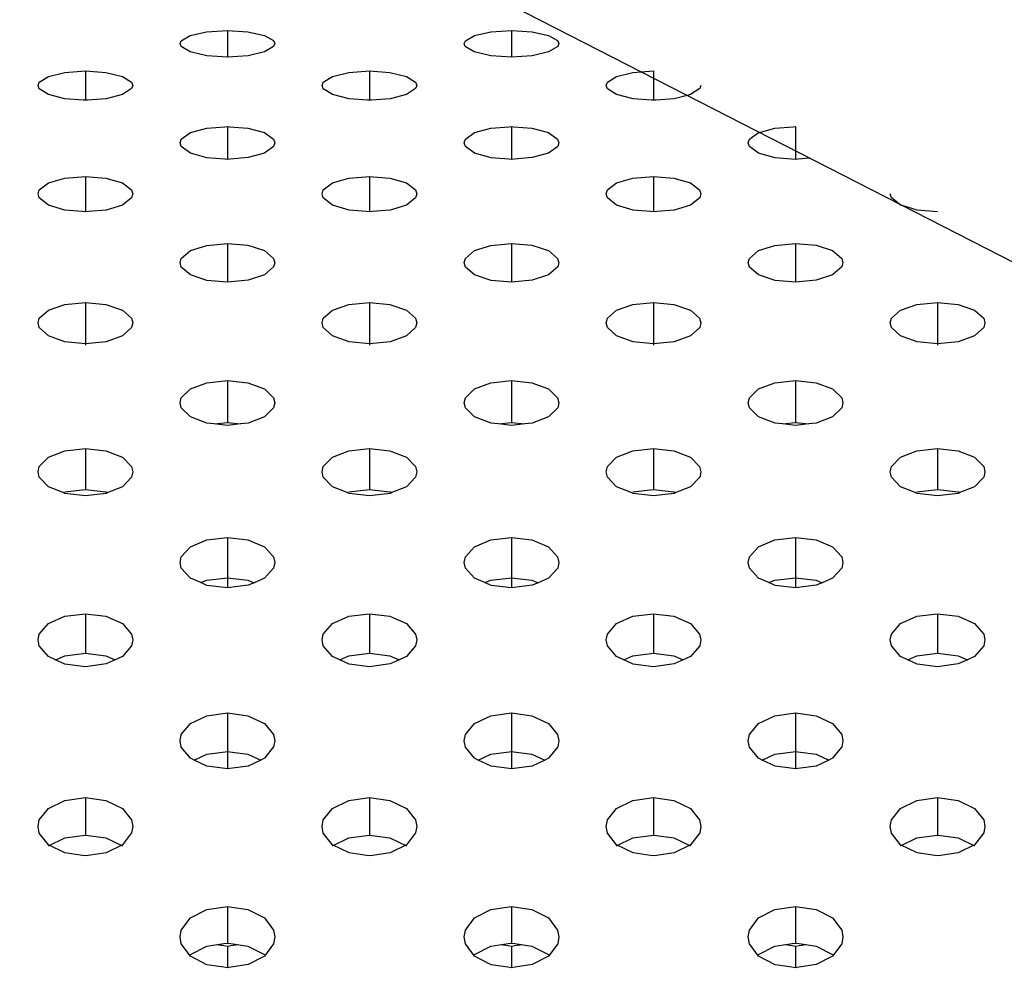
# Model space of a CAD drawing. Extents: x 0 to 420, y 0 to 297.
# Drawn here: x 194 to 196, y 130 to 132 of the extents above; entities that cross this region are included whole.
import ezdxf
from ezdxf.enums import TextEntityAlignment as Align

# ---------------------------------------------------------------- set-up
doc = ezdxf.new("R2010")
doc.units = 0
doc.header["$LTSCALE"] = 23.1
doc.layers.get('0').update_dxf_attribs({"linetype": 'CONTINUOUS'})
doc.layers.add('DIMENSION', color=7, linetype='CONTINUOUS')
doc.styles.add('TEXTSTYLE_3', font='arial.ttf')
doc.dimstyles.get("Standard").update_dxf_attribs({"dimtxt": 2.5, "dimasz": 2.5, "dimexe": 1.25, "dimexo": 0.625, "dimtad": 1, "dimcen": 2.5, "dimazin": 3, "dimtfac": 1, "dimtmove": 0, "dimatfit": 3})

# ---------------------------------------------------------------- blocks, each defined once
blk = doc.blocks.new('_FILLED')
at = {"color": 0, "linetype": 'BYBLOCK'}
blk.add_solid([(0, 0), (-1, 0.1875), (-1, -0.1875)], dxfattribs=at)
blk = doc.blocks.new('*D9')
at = {"layer": 'DIMENSION', "color": 2, "linetype": 'CONTINUOUS'}
for p, q in [((57.1775, 127.5861), (57.1775, 175.7173)), ((217.0975, 142.6968), (217.0975, 175.7173)), ((57.1775, 173.7173), (137.1375, 173.7173)), ((217.0975, 173.7173), (137.1375, 173.7173))]:
    blk.add_line(p, q, dxfattribs=at)
at = {"layer": 'DIMENSION', "color": 2, "linetype": 'CONTINUOUS', "xscale": 4, "yscale": 4, "zscale": 4, "rotation": 180}
blk.add_blockref('_FILLED', (57.1775, 173.7173), dxfattribs=at)
at = {"layer": 'DIMENSION', "color": 2, "linetype": 'CONTINUOUS', "xscale": 4, "yscale": 4, "zscale": 4}
blk.add_blockref('_FILLED', (217.0975, 173.7173), dxfattribs=at)
at = {"layer": 'DIMENSION', "color": 5, "linetype": 'CONTINUOUS', "style": 'TEXTSTYLE_3'}
blk.add_text('800', height=3.5, dxfattribs=at).set_placement((137.1375, 174.5923), align=Align.CENTER)

msp = doc.modelspace()

# ---------------------------------------------------------------- linework, layer by layer
at = {"color": 9, "linetype": 'CONTINUOUS'}
for p, q in [((194.4675, 131.6589), (194.4675, 131.603)), ((195.0675, 131.6589), (195.0675, 131.603)), ((194.1675, 131.5736), (194.1675, 131.5118)), ((194.7675, 131.5736), (194.7675, 131.5118)), ((195.3675, 131.5736), (195.3675, 131.5583)), ((195.3675, 131.5583), (195.3675, 131.5118)), ((194.4675, 131.4561), (194.4675, 131.387)), ((195.0675, 131.4561), (195.0675, 131.387)), ((195.6675, 131.4561), (195.6675, 131.4047)), ((195.6675, 131.4047), (195.6675, 131.387)), ((194.1675, 131.351), (194.1675, 131.2761)), ((194.7675, 131.351), (194.7675, 131.2761)), ((195.3675, 131.351), (195.3675, 131.2761)), ((194.4675, 131.2093), (194.4675, 131.1273)), ((195.0675, 131.2093), (195.0675, 131.1273)), ((195.6675, 131.2093), (195.6675, 131.1273)), ((194.1675, 131.0848), (194.1675, 130.9945)), ((194.7675, 131.0848), (194.7675, 130.9945)), ((195.3675, 131.0848), (195.3675, 130.9945)), ((195.9675, 131.0848), (195.9675, 130.9945)), ((194.4675, 130.9197), (194.4675, 130.8311)), ((195.0675, 130.9197), (195.0675, 130.8311)), ((195.6675, 130.9197), (195.6675, 130.8311)), ((194.1675, 130.7764), (194.1675, 130.6893)), ((194.7675, 130.7764), (194.7675, 130.6893)), ((195.3675, 130.7764), (195.3675, 130.6893)), ((195.9675, 130.7764), (195.9675, 130.6893)), ((194.4675, 130.5886), (194.4675, 130.5034)), ((195.0675, 130.5886), (195.0675, 130.5034)), ((195.6675, 130.5886), (195.6675, 130.5034)), ((194.4675, 130.5034), (194.4675, 130.4819)), ((195.0675, 130.5034), (195.0675, 130.4819)), ((195.6675, 130.5034), (195.6675, 130.4819)), ((194.1675, 130.4273), (194.1675, 130.3438)), ((194.7675, 130.4273), (194.7675, 130.3438)), ((195.3675, 130.4273), (195.3675, 130.3438)), ((195.9675, 130.4273), (195.9675, 130.3438)), ((194.4675, 130.2176), (194.4675, 130.1363)), ((195.0675, 130.2176), (195.0675, 130.1363)), ((195.6675, 130.2176), (195.6675, 130.1363)), ((194.4675, 130.1363), (194.4675, 130.0994)), ((195.0675, 130.1363), (195.0675, 130.0994)), ((195.6675, 130.1363), (195.6675, 130.0994)), ((194.1675, 130.0391), (194.1675, 129.9597)), ((194.7675, 130.0391), (194.7675, 129.9597)), ((195.3675, 130.0391), (195.3675, 129.9597)), ((195.9675, 130.0391), (195.9675, 129.9597)), ((194.4675, 129.8087), (194.4675, 129.7316)), ((195.0675, 129.8087), (195.0675, 129.7316)), ((195.6675, 129.8087), (195.6675, 129.7316)), ((194.4675, 129.7251), (194.4675, 129.6795)), ((195.0675, 129.7251), (195.0675, 129.6795)), ((195.6675, 129.7251), (195.6675, 129.6795))]:
    msp.add_line(p, q, dxfattribs=at)
at = {"color": 3, "linetype": 'CONTINUOUS'}
for p, q in [((195.3411, 131.5718), (195.3675, 131.5736)), ((194.163, 131.5121), (194.1243, 131.5149)), ((194.1675, 131.5118), (194.163, 131.5121)), ((194.172, 131.5121), (194.1675, 131.5118)), ((194.763, 131.5121), (194.7243, 131.5149)), ((194.7675, 131.5118), (194.763, 131.5121)), ((194.772, 131.5121), (194.7675, 131.5118)), ((195.363, 131.5121), (195.3243, 131.5149)), ((195.3675, 131.5118), (195.363, 131.5121)), ((195.372, 131.5121), (195.3675, 131.5118)), ((194.4622, 131.4557), (194.4675, 131.4561)), ((194.4675, 131.4561), (194.4727, 131.4557)), ((195.0622, 131.4557), (195.0675, 131.4561)), ((195.0675, 131.4561), (195.0727, 131.4557)), ((195.6622, 131.4557), (195.6675, 131.4561)), ((194.462, 131.3874), (194.4243, 131.3905)), ((194.4675, 131.387), (194.462, 131.3874)), ((194.4731, 131.3874), (194.4675, 131.387)), ((195.062, 131.3874), (195.0243, 131.3905)), ((195.0675, 131.387), (195.062, 131.3874)), ((195.0731, 131.3874), (195.0675, 131.387)), ((195.6675, 131.387), (195.6243, 131.3905)), ((195.6731, 131.3874), (195.6675, 131.387)), ((195.6973, 131.3894), (195.6731, 131.3874)), ((194.1675, 131.2761), (194.161, 131.2766)), ((194.1741, 131.2766), (194.1675, 131.2761)), ((194.7675, 131.2761), (194.761, 131.2766)), ((194.7741, 131.2766), (194.7675, 131.2761)), ((195.3675, 131.2761), (195.361, 131.2766)), ((195.3741, 131.2766), (195.3675, 131.2761)), ((194.4675, 130.8251), (194.4397, 130.8281)), ((194.4953, 130.8282), (194.4675, 130.8251)), ((195.0675, 130.8251), (195.0397, 130.8281)), ((195.0953, 130.8282), (195.0675, 130.8251)), ((195.6675, 130.8251), (195.6397, 130.8281)), ((195.6953, 130.8282), (195.6675, 130.8251)), ((194.1203, 130.683), (194.0893, 130.6956)), ((194.2457, 130.6956), (194.2147, 130.683)), ((194.7203, 130.683), (194.6893, 130.6956)), ((194.8457, 130.6956), (194.8147, 130.683)), ((195.3203, 130.683), (195.2893, 130.6956)), ((195.4457, 130.6956), (195.4147, 130.683)), ((195.9203, 130.683), (195.8893, 130.6956)), ((196.0457, 130.6956), (196.0147, 130.683)), ((194.1243, 130.6814), (194.1203, 130.683)), ((194.1675, 130.6764), (194.1243, 130.6814)), ((194.2111, 130.6815), (194.1675, 130.6764)), ((194.2147, 130.683), (194.2111, 130.6815)), ((194.7243, 130.6814), (194.7203, 130.683)), ((194.7675, 130.6764), (194.7243, 130.6814)), ((194.8111, 130.6815), (194.7675, 130.6764)), ((194.8147, 130.683), (194.8111, 130.6815)), ((195.3243, 130.6814), (195.3203, 130.683)), ((195.3675, 130.6764), (195.3243, 130.6814)), ((195.4111, 130.6815), (195.3675, 130.6764)), ((195.4147, 130.683), (195.4111, 130.6815)), ((195.9243, 130.6814), (195.9203, 130.683)), ((195.9675, 130.6764), (195.9243, 130.6814)), ((196.0111, 130.6815), (195.9675, 130.6764)), ((196.0147, 130.683), (196.0111, 130.6815)), ((194.4111, 130.4929), (194.3893, 130.5023)), ((194.5457, 130.5023), (194.5239, 130.4928)), ((195.0111, 130.4929), (194.9893, 130.5023)), ((195.1457, 130.5023), (195.1239, 130.4928)), ((195.6111, 130.4929), (195.5893, 130.5023)), ((195.7457, 130.5023), (195.7239, 130.4928)), ((194.4243, 130.4872), (194.4111, 130.4929)), ((194.4675, 130.4819), (194.4243, 130.4872)), ((194.5111, 130.4873), (194.4675, 130.4819)), ((194.5239, 130.4928), (194.5111, 130.4873)), ((195.0243, 130.4872), (195.0111, 130.4929)), ((195.0675, 130.4819), (195.0243, 130.4872)), ((195.1111, 130.4873), (195.0675, 130.4819)), ((195.1239, 130.4928), (195.1111, 130.4873)), ((195.6243, 130.4872), (195.6111, 130.4929)), ((195.6675, 130.4819), (195.6243, 130.4872)), ((195.7111, 130.4873), (195.6675, 130.4819)), ((195.7239, 130.4928), (195.7111, 130.4873)), ((194.1046, 130.3299), (194.0893, 130.3368)), ((194.2457, 130.3368), (194.2304, 130.3299)), ((194.7046, 130.3299), (194.6893, 130.3368)), ((194.8457, 130.3368), (194.8304, 130.3299)), ((195.3046, 130.3299), (195.2893, 130.3368)), ((195.4457, 130.3368), (195.4304, 130.3299)), ((195.9046, 130.3299), (195.8893, 130.3368)), ((196.0457, 130.3368), (196.0304, 130.3299)), ((194.1243, 130.321), (194.1046, 130.3299)), ((194.1675, 130.3154), (194.1243, 130.321)), ((194.2111, 130.3211), (194.1675, 130.3154)), ((194.2304, 130.3299), (194.2111, 130.3211)), ((194.7243, 130.321), (194.7046, 130.3299)), ((194.7675, 130.3154), (194.7243, 130.321)), ((194.8111, 130.3211), (194.7675, 130.3154)), ((194.8304, 130.3299), (194.8111, 130.3211)), ((195.3243, 130.321), (195.3046, 130.3299)), ((195.3675, 130.3154), (195.3243, 130.321)), ((195.4111, 130.3211), (195.3675, 130.3154)), ((195.4304, 130.3299), (195.4111, 130.3211)), ((195.9243, 130.321), (195.9046, 130.3299)), ((195.9675, 130.3154), (195.9243, 130.321)), ((196.0111, 130.3211), (195.9675, 130.3154)), ((196.0304, 130.3299), (196.0111, 130.3211)), ((194.3972, 130.1182), (194.3893, 130.122)), ((194.4243, 130.1053), (194.3972, 130.1182)), ((194.4626, 130.1001), (194.4243, 130.1053)), ((194.5111, 130.1054), (194.4725, 130.1001)), ((194.5378, 130.1182), (194.5111, 130.1054)), ((194.5457, 130.122), (194.5378, 130.1182)), ((194.9972, 130.1182), (194.9893, 130.122)), ((195.0243, 130.1053), (194.9972, 130.1182)), ((195.0626, 130.1001), (195.0243, 130.1053)), ((195.1111, 130.1054), (195.0725, 130.1001)), ((195.1378, 130.1182), (195.1111, 130.1054)), ((195.1457, 130.122), (195.1378, 130.1182)), ((195.5972, 130.1182), (195.5893, 130.122)), ((195.6243, 130.1053), (195.5972, 130.1182)), ((195.6626, 130.1001), (195.6243, 130.1053)), ((195.7111, 130.1054), (195.6725, 130.1001)), ((195.7378, 130.1182), (195.7111, 130.1054)), ((195.7457, 130.122), (195.7378, 130.1182)), ((194.4675, 130.0994), (194.4626, 130.1001)), ((194.4725, 130.1001), (194.4675, 130.0994)), ((195.0675, 130.0994), (195.0626, 130.1001)), ((195.0725, 130.1001), (195.0675, 130.0994)), ((195.6675, 130.0994), (195.6626, 130.1001)), ((195.6725, 130.1001), (195.6675, 130.0994)), ((194.1243, 129.9221), (194.0893, 129.9394)), ((194.2457, 129.9394), (194.2111, 129.9222)), ((194.7243, 129.9221), (194.6893, 129.9394)), ((194.8457, 129.9394), (194.8111, 129.9222)), ((195.3243, 129.9221), (195.2893, 129.9394)), ((195.4457, 129.9394), (195.4111, 129.9222)), ((195.9243, 129.9221), (195.8893, 129.9394)), ((196.0457, 129.9394), (196.0111, 129.9222)), ((194.1614, 129.9168), (194.1243, 129.9221)), ((194.2111, 129.9222), (194.1736, 129.9168)), ((194.7614, 129.9168), (194.7243, 129.9221)), ((194.8111, 129.9222), (194.7736, 129.9168)), ((195.3614, 129.9168), (195.3243, 129.9221)), ((195.4111, 129.9222), (195.3736, 129.9168)), ((195.9614, 129.9168), (195.9243, 129.9221)), ((196.0111, 129.9222), (195.9736, 129.9168)), ((194.1675, 129.916), (194.1614, 129.9168)), ((194.1736, 129.9168), (194.1675, 129.916)), ((194.7675, 129.916), (194.7614, 129.9168)), ((194.7736, 129.9168), (194.7675, 129.916)), ((195.3675, 129.916), (195.3614, 129.9168)), ((195.3736, 129.9168), (195.3675, 129.916)), ((195.9675, 129.916), (195.9614, 129.9168)), ((195.9736, 129.9168), (195.9675, 129.916)), ((194.4453, 129.7284), (194.4601, 129.7262)), ((194.4601, 129.7262), (194.4675, 129.7251)), ((194.4675, 129.7251), (194.4748, 129.7262)), ((194.4748, 129.7262), (194.49, 129.7284)), ((195.0453, 129.7284), (195.0601, 129.7262)), ((195.0601, 129.7262), (195.0675, 129.7251)), ((195.0675, 129.7251), (195.0748, 129.7262)), ((195.0748, 129.7262), (195.09, 129.7284)), ((195.6453, 129.7284), (195.6601, 129.7262)), ((195.6601, 129.7262), (195.6675, 129.7251)), ((195.6675, 129.7251), (195.6748, 129.7262)), ((195.6748, 129.7262), (195.69, 129.7284)), ((194.4243, 129.6859), (194.3893, 129.7041)), ((194.5457, 129.7041), (194.5111, 129.6861)), ((195.0243, 129.6859), (194.9893, 129.7041)), ((195.1457, 129.7041), (195.1111, 129.6861)), ((195.6243, 129.6859), (195.5893, 129.7041)), ((195.7457, 129.7041), (195.7111, 129.6861)), ((194.4599, 129.6806), (194.4243, 129.6859)), ((194.4675, 129.6795), (194.4599, 129.6806)), ((194.4751, 129.6807), (194.4675, 129.6795)), ((194.5111, 129.6861), (194.4751, 129.6807)), ((195.0599, 129.6806), (195.0243, 129.6859)), ((195.0675, 129.6795), (195.0599, 129.6806)), ((195.0751, 129.6807), (195.0675, 129.6795)), ((195.1111, 129.6861), (195.0751, 129.6807)), ((195.6599, 129.6806), (195.6243, 129.6859)), ((195.6675, 129.6795), (195.6599, 129.6806)), ((195.6751, 129.6807), (195.6675, 129.6795)), ((195.7111, 129.6861), (195.6751, 129.6807))]:
    msp.add_line(p, q, dxfattribs=at)
at = {"color": 7, "linetype": 'CONTINUOUS'}
for p, q in [((194.4397, 130.8281), (194.4675, 130.8311)), ((194.4675, 130.8311), (194.4953, 130.8282)), ((195.0397, 130.8281), (195.0675, 130.8311)), ((195.0675, 130.8311), (195.0953, 130.8282)), ((195.6397, 130.8281), (195.6675, 130.8311)), ((195.6675, 130.8311), (195.6953, 130.8282)), ((194.1238, 130.6844), (194.1675, 130.6893)), ((194.1675, 130.6893), (194.2107, 130.6845)), ((194.7238, 130.6844), (194.7675, 130.6893)), ((194.7675, 130.6893), (194.8107, 130.6845)), ((195.3238, 130.6844), (195.3675, 130.6893)), ((195.3675, 130.6893), (195.4107, 130.6845)), ((195.9238, 130.6844), (195.9675, 130.6893)), ((195.9675, 130.6893), (196.0107, 130.6845)), ((194.2107, 130.6845), (194.2147, 130.683)), ((194.8107, 130.6845), (194.8147, 130.683)), ((195.4107, 130.6845), (195.4147, 130.683)), ((196.0107, 130.6845), (196.0147, 130.683)), ((194.4239, 130.4982), (194.4675, 130.5034)), ((194.4675, 130.5034), (194.5107, 130.4983)), ((195.0239, 130.4982), (195.0675, 130.5034)), ((195.0675, 130.5034), (195.1107, 130.4983)), ((195.6239, 130.4982), (195.6675, 130.5034)), ((195.6675, 130.5034), (195.7107, 130.4983)), ((194.4111, 130.4929), (194.4239, 130.4982)), ((194.5107, 130.4983), (194.5239, 130.4928)), ((195.0111, 130.4929), (195.0239, 130.4982)), ((195.1107, 130.4983), (195.1239, 130.4928)), ((195.6111, 130.4929), (195.6239, 130.4982)), ((195.7107, 130.4983), (195.7239, 130.4928)), ((194.1046, 130.3299), (194.1238, 130.3383)), ((194.1238, 130.3383), (194.1675, 130.3438)), ((194.1675, 130.3438), (194.2107, 130.3384)), ((194.2107, 130.3384), (194.2304, 130.3299)), ((194.7046, 130.3299), (194.7238, 130.3383)), ((194.7238, 130.3383), (194.7675, 130.3438)), ((194.7675, 130.3438), (194.8107, 130.3384)), ((194.8107, 130.3384), (194.8304, 130.3299)), ((195.3046, 130.3299), (195.3238, 130.3383)), ((195.3238, 130.3383), (195.3675, 130.3438)), ((195.3675, 130.3438), (195.4107, 130.3384)), ((195.4107, 130.3384), (195.4304, 130.3299)), ((195.9046, 130.3299), (195.9238, 130.3383)), ((195.9238, 130.3383), (195.9675, 130.3438)), ((195.9675, 130.3438), (196.0107, 130.3384)), ((196.0107, 130.3384), (196.0304, 130.3299)), ((194.3972, 130.1182), (194.4239, 130.1306)), ((194.4239, 130.1306), (194.4627, 130.1357)), ((194.4627, 130.1357), (194.4675, 130.1363)), ((194.4675, 130.1363), (194.4723, 130.1357)), ((194.4723, 130.1357), (194.5107, 130.1307)), ((194.5107, 130.1307), (194.5378, 130.1182)), ((194.9972, 130.1182), (195.0239, 130.1306)), ((195.0239, 130.1306), (195.0627, 130.1357)), ((195.0627, 130.1357), (195.0675, 130.1363)), ((195.0675, 130.1363), (195.0723, 130.1357)), ((195.0723, 130.1357), (195.1107, 130.1307)), ((195.1107, 130.1307), (195.1378, 130.1182)), ((195.5972, 130.1182), (195.6239, 130.1306)), ((195.6239, 130.1306), (195.6627, 130.1357)), ((195.6627, 130.1357), (195.6675, 130.1363)), ((195.6675, 130.1363), (195.6723, 130.1357)), ((195.6723, 130.1357), (195.7107, 130.1307)), ((195.7107, 130.1307), (195.7378, 130.1182)), ((194.1238, 129.9536), (194.1616, 129.9588)), ((194.1616, 129.9588), (194.1675, 129.9597)), ((194.1675, 129.9597), (194.1734, 129.9589)), ((194.1734, 129.9589), (194.2107, 129.9538)), ((194.7238, 129.9536), (194.7616, 129.9588)), ((194.7616, 129.9588), (194.7675, 129.9597)), ((194.7675, 129.9597), (194.7734, 129.9589)), ((194.7734, 129.9589), (194.8107, 129.9538)), ((195.3238, 129.9536), (195.3616, 129.9588)), ((195.3616, 129.9588), (195.3675, 129.9597)), ((195.3675, 129.9597), (195.3734, 129.9589)), ((195.3734, 129.9589), (195.4107, 129.9538)), ((195.9238, 129.9536), (195.9616, 129.9588)), ((195.9616, 129.9588), (195.9675, 129.9597)), ((195.9675, 129.9597), (195.9734, 129.9589)), ((195.9734, 129.9589), (196.0107, 129.9538)), ((194.0893, 129.9369), (194.1238, 129.9536)), ((194.2107, 129.9538), (194.2457, 129.9369)), ((194.6893, 129.9369), (194.7238, 129.9536)), ((194.8107, 129.9538), (194.8457, 129.9369)), ((195.2893, 129.9369), (195.3238, 129.9536)), ((195.4107, 129.9538), (195.4457, 129.9369)), ((195.8893, 129.9369), (195.9238, 129.9536)), ((196.0107, 129.9538), (196.0457, 129.9369)), ((194.4239, 129.7253), (194.4601, 129.7306)), ((194.4601, 129.7306), (194.4675, 129.7316)), ((194.4675, 129.7316), (194.4748, 129.7306)), ((194.4748, 129.7306), (194.5107, 129.7254)), ((195.0239, 129.7253), (195.0601, 129.7306)), ((195.0601, 129.7306), (195.0675, 129.7316)), ((195.0675, 129.7316), (195.0748, 129.7306)), ((195.0748, 129.7306), (195.1107, 129.7254)), ((195.6239, 129.7253), (195.6601, 129.7306)), ((195.6601, 129.7306), (195.6675, 129.7316)), ((195.6675, 129.7316), (195.6748, 129.7306)), ((195.6748, 129.7306), (195.7107, 129.7254)), ((194.3893, 129.7078), (194.4239, 129.7253)), ((194.5107, 129.7254), (194.5457, 129.7078)), ((194.9893, 129.7078), (195.0239, 129.7253)), ((195.1107, 129.7254), (195.1457, 129.7078)), ((195.5893, 129.7078), (195.6239, 129.7253)), ((195.7107, 129.7254), (195.7457, 129.7078))]:
    msp.add_line(p, q, dxfattribs=at)
msp.add_lwpolyline([(198.7642, 128.8418), (197.5527, 130.1161), (196.1625, 131.1512), (194.6746, 131.9131), (193.1792, 132.3986), (191.6999, 132.6416), (190.2263, 132.6656), (188.7391, 132.471), (187.2412, 132.0391), (185.7549, 131.3431), (184.3461, 130.3748), (183.0913, 129.1549), (182.0804, 127.7697), (181.3319, 126.281), (180.8466, 124.7486), (180.6679, 123.5826)], dxfattribs=at)
at = {"color": 3, "linetype": 'CONTINUOUS'}
for points in [[(194.3676, 131.6314), (194.37, 131.6376), (194.3891, 131.6486), (194.4236, 131.6561), (194.4675, 131.6589)], [(194.4675, 131.6589), (194.5108, 131.6562), (194.5458, 131.6486), (194.5649, 131.6377), (194.5674, 131.6314)], [(194.9676, 131.6314), (194.97, 131.6376), (194.9891, 131.6486), (195.0236, 131.6561), (195.0675, 131.6589)], [(195.0675, 131.6589), (195.1108, 131.6562), (195.1458, 131.6486), (195.1649, 131.6377), (195.1674, 131.6314)], [(194.4675, 131.603), (194.424, 131.6059), (194.3889, 131.614), (194.3699, 131.6253), (194.3676, 131.6314)], [(194.5674, 131.6314), (194.565, 131.6252), (194.5459, 131.6139), (194.5113, 131.6059), (194.4675, 131.603)], [(195.0675, 131.603), (195.024, 131.6059), (194.9889, 131.614), (194.9699, 131.6253), (194.9676, 131.6314)], [(195.1674, 131.6314), (195.165, 131.6252), (195.1459, 131.6139), (195.1113, 131.6059), (195.0675, 131.603)], [(194.0676, 131.5432), (194.07, 131.55), (194.0893, 131.5622), (194.1238, 131.5706), (194.1675, 131.5736)], [(194.1675, 131.5736), (194.2107, 131.5706), (194.2457, 131.5622), (194.2649, 131.5501), (194.2674, 131.5432)], [(194.6676, 131.5432), (194.67, 131.55), (194.6893, 131.5622), (194.7238, 131.5706), (194.7675, 131.5736)], [(194.7675, 131.5736), (194.8107, 131.5706), (194.8457, 131.5622), (194.8649, 131.5501), (194.8674, 131.5432)], [(195.2676, 131.5432), (195.27, 131.55), (195.2893, 131.5622), (195.3238, 131.5706), (195.3411, 131.5718)], [(194.1243, 131.5149), (194.0893, 131.5237), (194.07, 131.5362), (194.0676, 131.5432)], [(194.2674, 131.5432), (194.265, 131.5363), (194.2457, 131.5237), (194.2111, 131.515), (194.172, 131.5121)], [(194.7243, 131.5149), (194.6893, 131.5237), (194.67, 131.5362), (194.6676, 131.5432)], [(194.8674, 131.5432), (194.865, 131.5363), (194.8457, 131.5237), (194.8111, 131.515), (194.772, 131.5121)], [(195.3243, 131.5149), (195.2893, 131.5237), (195.27, 131.5362), (195.2676, 131.5432)], [(195.4674, 131.5432), (195.465, 131.5363), (195.4457, 131.5237), (195.4385, 131.5219)], [(195.4385, 131.5219), (195.4111, 131.515), (195.372, 131.5121)], [(194.3676, 131.4221), (194.37, 131.4297), (194.3893, 131.4434), (194.4239, 131.4527), (194.4622, 131.4557)], [(194.4727, 131.4557), (194.5107, 131.4528), (194.5457, 131.4434), (194.5649, 131.4298), (194.5674, 131.422)], [(194.9676, 131.4221), (194.97, 131.4297), (194.9893, 131.4434), (195.0239, 131.4527), (195.0622, 131.4557)], [(195.0727, 131.4557), (195.1107, 131.4528), (195.1457, 131.4434), (195.1649, 131.4298), (195.1674, 131.422)], [(195.5676, 131.4221), (195.57, 131.4297), (195.5893, 131.4434), (195.591, 131.4438)], [(195.591, 131.4438), (195.6239, 131.4527), (195.6622, 131.4557)], [(194.4243, 131.3905), (194.3893, 131.4003), (194.37, 131.4143), (194.3676, 131.4221)], [(194.5674, 131.422), (194.565, 131.4144), (194.5457, 131.4003), (194.5111, 131.3906), (194.4731, 131.3874)], [(195.0243, 131.3905), (194.9893, 131.4003), (194.97, 131.4143), (194.9676, 131.4221)], [(195.1674, 131.422), (195.165, 131.4144), (195.1457, 131.4003), (195.1111, 131.3906), (195.0731, 131.3874)], [(195.6243, 131.3905), (195.5893, 131.4003), (195.57, 131.4143), (195.5676, 131.4221)], [(194.0676, 131.314), (194.07, 131.3223), (194.0893, 131.3372), (194.1238, 131.3473), (194.1675, 131.351)], [(194.1675, 131.351), (194.2107, 131.3474), (194.2457, 131.3372), (194.2649, 131.3224), (194.2674, 131.314)], [(194.6676, 131.314), (194.67, 131.3223), (194.6893, 131.3372), (194.7238, 131.3473), (194.7675, 131.351)], [(194.7675, 131.351), (194.8107, 131.3474), (194.8457, 131.3372), (194.8649, 131.3224), (194.8674, 131.314)], [(195.2676, 131.314), (195.27, 131.3223), (195.2893, 131.3372), (195.3238, 131.3473), (195.3675, 131.351)], [(195.3675, 131.351), (195.4107, 131.3474), (195.4457, 131.3372), (195.4649, 131.3224), (195.4674, 131.314)], [(194.0893, 131.2905), (194.07, 131.3056), (194.0676, 131.314)], [(194.2674, 131.314), (194.265, 131.3057), (194.2457, 131.2905)], [(194.6893, 131.2905), (194.67, 131.3056), (194.6676, 131.314)], [(194.8674, 131.314), (194.865, 131.3057), (194.8457, 131.2905)], [(195.2893, 131.2905), (195.27, 131.3056), (195.2676, 131.314)], [(195.4674, 131.314), (195.465, 131.3057), (195.4457, 131.2905)], [(195.887, 131.2923), (195.87, 131.3056), (195.8676, 131.314)], [(194.161, 131.2766), (194.1243, 131.2798), (194.0893, 131.2905)], [(194.2457, 131.2905), (194.2111, 131.2799), (194.1741, 131.2766)], [(194.761, 131.2766), (194.7243, 131.2798), (194.6893, 131.2905)], [(194.8457, 131.2905), (194.8111, 131.2799), (194.7741, 131.2766)], [(195.361, 131.2766), (195.3243, 131.2798), (195.2893, 131.2905)], [(195.4457, 131.2905), (195.4111, 131.2799), (195.3741, 131.2766)], [(195.8923, 131.2896), (195.8893, 131.2905), (195.887, 131.2923)], [(195.9675, 131.2761), (195.9243, 131.2798), (195.8923, 131.2896)], [(194.3676, 131.1688), (194.37, 131.1778), (194.3893, 131.1941), (194.4239, 131.2053), (194.4675, 131.2093)], [(194.4675, 131.2093), (194.5107, 131.2054), (194.5457, 131.1941), (194.5649, 131.1779), (194.5674, 131.1687)], [(194.9676, 131.1688), (194.97, 131.1778), (194.9893, 131.1941), (195.0239, 131.2053), (195.0675, 131.2093)], [(195.0675, 131.2093), (195.1107, 131.2054), (195.1457, 131.1941), (195.1649, 131.1779), (195.1674, 131.1687)], [(195.5676, 131.1688), (195.57, 131.1778), (195.5893, 131.1941), (195.6239, 131.2053), (195.6675, 131.2093)], [(195.6675, 131.2093), (195.7107, 131.2054), (195.7457, 131.1941), (195.7649, 131.1779), (195.7674, 131.1687)], [(194.3893, 131.143), (194.37, 131.1595), (194.3676, 131.1688)], [(194.5674, 131.1687), (194.565, 131.1596), (194.5457, 131.143)], [(194.9893, 131.143), (194.97, 131.1595), (194.9676, 131.1688)], [(195.1674, 131.1687), (195.165, 131.1596), (195.1457, 131.143)], [(195.5893, 131.143), (195.57, 131.1595), (195.5676, 131.1688)], [(195.7674, 131.1687), (195.765, 131.1596), (195.7457, 131.143)], [(194.4675, 131.1273), (194.4243, 131.1314), (194.3893, 131.143)], [(194.5457, 131.143), (194.5111, 131.1315), (194.4675, 131.1273)], [(195.0675, 131.1273), (195.0243, 131.1314), (194.9893, 131.143)], [(195.1457, 131.143), (195.1111, 131.1315), (195.0675, 131.1273)], [(195.6675, 131.1273), (195.6243, 131.1314), (195.5893, 131.143)], [(195.7457, 131.143), (195.7111, 131.1315), (195.6675, 131.1273)], [(194.0676, 131.0415), (194.07, 131.0512), (194.0893, 131.0686), (194.1238, 131.0805), (194.1675, 131.0848)], [(194.1675, 131.0848), (194.2107, 131.0806), (194.2457, 131.0686), (194.2649, 131.0513), (194.2674, 131.0414)], [(194.6676, 131.0415), (194.67, 131.0512), (194.6893, 131.0686), (194.7238, 131.0805), (194.7675, 131.0848)], [(194.7675, 131.0848), (194.8107, 131.0806), (194.8457, 131.0686), (194.8649, 131.0513), (194.8674, 131.0414)], [(195.2676, 131.0415), (195.27, 131.0512), (195.2893, 131.0686), (195.3238, 131.0805), (195.3675, 131.0848)], [(195.3675, 131.0848), (195.4107, 131.0806), (195.4457, 131.0686), (195.4649, 131.0513), (195.4674, 131.0414)], [(195.8676, 131.0415), (195.87, 131.0512), (195.8893, 131.0686), (195.9238, 131.0805), (195.9675, 131.0848)], [(195.9675, 131.0848), (196.0107, 131.0806), (196.0457, 131.0686), (196.0649, 131.0513), (196.0674, 131.0414)], [(194.1675, 130.9972), (194.1243, 131.0015), (194.0893, 131.014), (194.07, 131.0316), (194.0676, 131.0415)], [(194.2674, 131.0414), (194.265, 131.0317), (194.2457, 131.014), (194.2111, 131.0016), (194.1675, 130.9972)], [(194.7675, 130.9972), (194.7243, 131.0015), (194.6893, 131.014), (194.67, 131.0316), (194.6676, 131.0415)], [(194.8674, 131.0414), (194.865, 131.0317), (194.8457, 131.014), (194.8111, 131.0016), (194.7675, 130.9972)], [(195.3675, 130.9972), (195.3243, 131.0015), (195.2893, 131.014), (195.27, 131.0316), (195.2676, 131.0415)], [(195.4674, 131.0414), (195.465, 131.0317), (195.4457, 131.014), (195.4111, 131.0016), (195.3675, 130.9972)], [(195.9675, 130.9972), (195.9243, 131.0015), (195.8893, 131.014), (195.87, 131.0316), (195.8676, 131.0415)], [(196.0674, 131.0414), (196.065, 131.0317), (196.0457, 131.014), (196.0111, 131.0016), (195.9675, 130.9972)], [(194.3676, 130.8728), (194.37, 130.8833), (194.3893, 130.9021), (194.4239, 130.915), (194.4675, 130.9197)], [(194.4675, 130.9197), (194.5107, 130.9151), (194.5457, 130.9021), (194.5649, 130.8834), (194.5674, 130.8728)], [(194.9676, 130.8728), (194.97, 130.8833), (194.9893, 130.9021), (195.0239, 130.915), (195.0675, 130.9197)], [(195.0675, 130.9197), (195.1107, 130.9151), (195.1457, 130.9021), (195.1649, 130.8834), (195.1674, 130.8728)], [(195.5676, 130.8728), (195.57, 130.8833), (195.5893, 130.9021), (195.6239, 130.915), (195.6675, 130.9197)], [(195.6675, 130.9197), (195.7107, 130.9151), (195.7457, 130.9021), (195.7649, 130.8834), (195.7674, 130.8728)], [(194.3893, 130.8432), (194.37, 130.8622), (194.3676, 130.8728)], [(194.5674, 130.8728), (194.565, 130.8623), (194.5457, 130.8432)], [(194.9893, 130.8432), (194.97, 130.8622), (194.9676, 130.8728)], [(195.1674, 130.8728), (195.165, 130.8623), (195.1457, 130.8432)], [(195.5893, 130.8432), (195.57, 130.8622), (195.5676, 130.8728)], [(195.7674, 130.8728), (195.765, 130.8623), (195.7457, 130.8432)], [(194.4397, 130.8281), (194.4243, 130.8298), (194.3893, 130.8432)], [(194.5457, 130.8432), (194.5111, 130.8299), (194.4953, 130.8282)], [(195.0397, 130.8281), (195.0243, 130.8298), (194.9893, 130.8432)], [(195.1457, 130.8432), (195.1111, 130.8299), (195.0953, 130.8282)], [(195.6397, 130.8281), (195.6243, 130.8298), (195.5893, 130.8432)], [(195.7457, 130.8432), (195.7111, 130.8299), (195.6953, 130.8282)], [(194.0676, 130.7269), (194.07, 130.7379), (194.0893, 130.7579), (194.1238, 130.7715), (194.1675, 130.7764)], [(194.1675, 130.7764), (194.2107, 130.7716), (194.2457, 130.7579), (194.2649, 130.7381), (194.2674, 130.7269)], [(194.6676, 130.7269), (194.67, 130.7379), (194.6893, 130.7579), (194.7238, 130.7715), (194.7675, 130.7764)], [(194.7675, 130.7764), (194.8107, 130.7716), (194.8457, 130.7579), (194.8649, 130.7381), (194.8674, 130.7269)], [(195.2676, 130.7269), (195.27, 130.7379), (195.2893, 130.7579), (195.3238, 130.7715), (195.3675, 130.7764)], [(195.3675, 130.7764), (195.4107, 130.7716), (195.4457, 130.7579), (195.4649, 130.7381), (195.4674, 130.7269)], [(195.8676, 130.7269), (195.87, 130.7379), (195.8893, 130.7579), (195.9238, 130.7715), (195.9675, 130.7764)], [(195.9675, 130.7764), (196.0107, 130.7716), (196.0457, 130.7579), (196.0649, 130.7381), (196.0674, 130.7269)], [(194.0893, 130.6956), (194.07, 130.7156), (194.0676, 130.7269)], [(194.2674, 130.7269), (194.265, 130.7158), (194.2457, 130.6956)], [(194.6893, 130.6956), (194.67, 130.7156), (194.6676, 130.7269)], [(194.8674, 130.7269), (194.865, 130.7158), (194.8457, 130.6956)], [(195.2893, 130.6956), (195.27, 130.7156), (195.2676, 130.7269)], [(195.4674, 130.7269), (195.465, 130.7158), (195.4457, 130.6956)], [(195.8893, 130.6956), (195.87, 130.7156), (195.8676, 130.7269)], [(196.0674, 130.7269), (196.065, 130.7158), (196.0457, 130.6956)], [(194.3676, 130.5357), (194.37, 130.5475), (194.3893, 130.5687), (194.4239, 130.5833), (194.4675, 130.5886)], [(194.4675, 130.5886), (194.5107, 130.5834), (194.5457, 130.5687), (194.5649, 130.5476), (194.5674, 130.5356)], [(194.9676, 130.5357), (194.97, 130.5475), (194.9893, 130.5687), (195.0239, 130.5833), (195.0675, 130.5886)], [(195.0675, 130.5886), (195.1107, 130.5834), (195.1457, 130.5687), (195.1649, 130.5476), (195.1674, 130.5356)], [(195.5676, 130.5357), (195.57, 130.5475), (195.5893, 130.5687), (195.6239, 130.5833), (195.6675, 130.5886)], [(195.6675, 130.5886), (195.7107, 130.5834), (195.7457, 130.5687), (195.7649, 130.5476), (195.7674, 130.5356)], [(194.3893, 130.5023), (194.37, 130.5237), (194.3676, 130.5357)], [(194.5674, 130.5356), (194.565, 130.5238), (194.5457, 130.5023)], [(194.9893, 130.5023), (194.97, 130.5237), (194.9676, 130.5357)], [(195.1674, 130.5356), (195.165, 130.5238), (195.1457, 130.5023)], [(195.5893, 130.5023), (195.57, 130.5237), (195.5676, 130.5357)], [(195.7674, 130.5356), (195.765, 130.5238), (195.7457, 130.5023)], [(194.0676, 130.3718), (194.07, 130.3842), (194.0893, 130.4065), (194.1238, 130.4218), (194.1675, 130.4273)], [(194.1675, 130.4273), (194.2107, 130.4219), (194.2457, 130.4065), (194.2649, 130.3843), (194.2674, 130.3718)], [(194.6676, 130.3718), (194.67, 130.3842), (194.6893, 130.4065), (194.7238, 130.4218), (194.7675, 130.4273)], [(194.7675, 130.4273), (194.8107, 130.4219), (194.8457, 130.4065), (194.8649, 130.3843), (194.8674, 130.3718)], [(195.2676, 130.3718), (195.27, 130.3842), (195.2893, 130.4065), (195.3238, 130.4218), (195.3675, 130.4273)], [(195.3675, 130.4273), (195.4107, 130.4219), (195.4457, 130.4065), (195.4649, 130.3843), (195.4674, 130.3718)], [(195.8676, 130.3718), (195.87, 130.3842), (195.8893, 130.4065), (195.9238, 130.4218), (195.9675, 130.4273)], [(195.9675, 130.4273), (196.0107, 130.4219), (196.0457, 130.4065), (196.0649, 130.3843), (196.0674, 130.3718)], [(194.0893, 130.3368), (194.07, 130.3592), (194.0676, 130.3718)], [(194.2674, 130.3718), (194.265, 130.3594), (194.2457, 130.3368)], [(194.6893, 130.3368), (194.67, 130.3592), (194.6676, 130.3718)], [(194.8674, 130.3718), (194.865, 130.3594), (194.8457, 130.3368)], [(195.2893, 130.3368), (195.27, 130.3592), (195.2676, 130.3718)], [(195.4674, 130.3718), (195.465, 130.3594), (195.4457, 130.3368)], [(195.8893, 130.3368), (195.87, 130.3592), (195.8676, 130.3718)], [(196.0674, 130.3718), (196.065, 130.3594), (196.0457, 130.3368)], [(194.3893, 130.1956), (194.4239, 130.2118), (194.4675, 130.2176)], [(194.4675, 130.2176), (194.5107, 130.2119), (194.5457, 130.1956)], [(194.9893, 130.1956), (195.0239, 130.2118), (195.0675, 130.2176)], [(195.0675, 130.2176), (195.1107, 130.2119), (195.1457, 130.1956)], [(195.5893, 130.1956), (195.6239, 130.2118), (195.6675, 130.2176)], [(195.6675, 130.2176), (195.7107, 130.2119), (195.7457, 130.1956)], [(194.3676, 130.159), (194.37, 130.172), (194.3893, 130.1956)], [(194.5457, 130.1956), (194.5649, 130.1722), (194.5674, 130.1589)], [(194.9676, 130.159), (194.97, 130.172), (194.9893, 130.1956)], [(195.1457, 130.1956), (195.1649, 130.1722), (195.1674, 130.1589)], [(195.5676, 130.159), (195.57, 130.172), (195.5893, 130.1956)], [(195.7457, 130.1956), (195.7649, 130.1722), (195.7674, 130.1589)], [(194.3893, 130.122), (194.37, 130.1457), (194.3676, 130.159)], [(194.5674, 130.1589), (194.565, 130.1458), (194.5457, 130.122)], [(194.9893, 130.122), (194.97, 130.1457), (194.9676, 130.159)], [(195.1674, 130.1589), (195.165, 130.1458), (195.1457, 130.122)], [(195.5893, 130.122), (195.57, 130.1457), (195.5676, 130.159)], [(195.7674, 130.1589), (195.765, 130.1458), (195.7457, 130.122)], [(194.0893, 130.0161), (194.1238, 130.033), (194.1675, 130.0391)], [(194.1675, 130.0391), (194.2107, 130.0331), (194.2457, 130.0161)], [(194.6893, 130.0161), (194.7238, 130.033), (194.7675, 130.0391)], [(194.7675, 130.0391), (194.8107, 130.0331), (194.8457, 130.0161)], [(195.2893, 130.0161), (195.3238, 130.033), (195.3675, 130.0391)], [(195.3675, 130.0391), (195.4107, 130.0331), (195.4457, 130.0161)], [(195.8893, 130.0161), (195.9238, 130.033), (195.9675, 130.0391)], [(195.9675, 130.0391), (196.0107, 130.0331), (196.0457, 130.0161)], [(194.0676, 129.978), (194.07, 129.9916), (194.0893, 130.0161)], [(194.2457, 130.0161), (194.2649, 129.9917), (194.2674, 129.9779)], [(194.6676, 129.978), (194.67, 129.9916), (194.6893, 130.0161)], [(194.8457, 130.0161), (194.8649, 129.9917), (194.8674, 129.9779)], [(195.2676, 129.978), (195.27, 129.9916), (195.2893, 130.0161)], [(195.4457, 130.0161), (195.4649, 129.9917), (195.4674, 129.9779)], [(195.8676, 129.978), (195.87, 129.9916), (195.8893, 130.0161)], [(196.0457, 130.0161), (196.0649, 129.9917), (196.0674, 129.9779)], [(194.0893, 129.9394), (194.07, 129.9641), (194.0676, 129.978)], [(194.2674, 129.9779), (194.265, 129.9643), (194.2457, 129.9394)], [(194.6893, 129.9394), (194.67, 129.9641), (194.6676, 129.978)], [(194.8674, 129.9779), (194.865, 129.9643), (194.8457, 129.9394)], [(195.2893, 129.9394), (195.27, 129.9641), (195.2676, 129.978)], [(195.4674, 129.9779), (195.465, 129.9643), (195.4457, 129.9394)], [(195.8893, 129.9394), (195.87, 129.9641), (195.8676, 129.978)], [(196.0674, 129.9779), (196.065, 129.9643), (196.0457, 129.9394)], [(194.3893, 129.7846), (194.4239, 129.8023), (194.4675, 129.8087)], [(194.4675, 129.8087), (194.5107, 129.8024), (194.5457, 129.7846)], [(194.9893, 129.7846), (195.0239, 129.8023), (195.0675, 129.8087)], [(195.0675, 129.8087), (195.1107, 129.8024), (195.1457, 129.7846)], [(195.5893, 129.7846), (195.6239, 129.8023), (195.6675, 129.8087)], [(195.6675, 129.8087), (195.7107, 129.8024), (195.7457, 129.7846)], [(194.3676, 129.7445), (194.37, 129.7588), (194.3893, 129.7846)], [(194.5457, 129.7846), (194.5649, 129.759), (194.5674, 129.7445)], [(194.9676, 129.7445), (194.97, 129.7588), (194.9893, 129.7846)], [(195.1457, 129.7846), (195.1649, 129.759), (195.1674, 129.7445)], [(195.5676, 129.7445), (195.57, 129.7588), (195.5893, 129.7846)], [(195.7457, 129.7846), (195.7649, 129.759), (195.7674, 129.7445)], [(194.3893, 129.7041), (194.37, 129.73), (194.3676, 129.7445)], [(194.5674, 129.7445), (194.565, 129.7302), (194.5457, 129.7041)], [(194.9893, 129.7041), (194.97, 129.73), (194.9676, 129.7445)], [(195.1674, 129.7445), (195.165, 129.7302), (195.1457, 129.7041)], [(195.5893, 129.7041), (195.57, 129.73), (195.5676, 129.7445)], [(195.7674, 129.7445), (195.765, 129.7302), (195.7457, 129.7041)]]:
    msp.add_lwpolyline(points, dxfattribs=at)
at = {"color": 7, "linetype": 'CONTINUOUS'}
msp.add_arc((190.7975, 122.413), 11.1, 48.13133, 110.87327, dxfattribs=at)

# ---------------------------------------------------------------- dimensions: what is measured, and where the dimension line sits
at = {"layer": 'DIMENSION', "color": 2, "linetype": 'CONTINUOUS'}
dim = msp.add_linear_dim(base=(57.1775, 173.7173), p1=(217.0975, 142.6968), p2=(57.1775, 127.5861), angle=180, dimstyle='Standard', dxfattribs=at)
dim.commit()
dim.dimension.update_dxf_attribs({"geometry": '*D9', "text_midpoint": (137.1187, 173.7173), "dimtype": 128})

doc.saveas('drawing.dxf')
